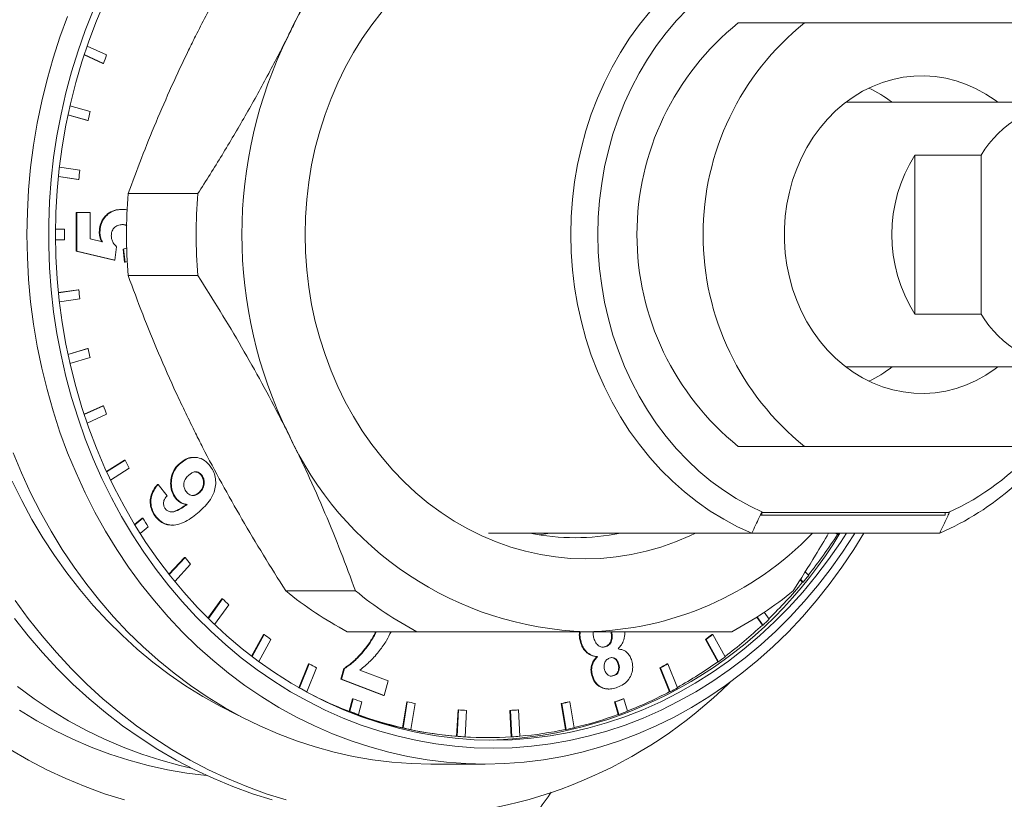
# Model space of a CAD drawing. Units: millimetres. Extents: x 49 to 1609, y 33 to 1147.
# Drawn here: x 993 to 1031, y 966 to 995 of the extents above; entities that cross this region are included whole.
import ezdxf

# ---------------------------------------------------------------- set-up
doc = ezdxf.new("R2010")
doc.units = ezdxf.units.MM

msp = doc.modelspace()

# ---------------------------------------------------------------- linework, layer by layer
at = {"color": 7, "linetype": 'Continuous', "lineweight": 15}
for p, q in [((1020.569, 994.913), (1023.069, 994.913)), ((1023.069, 994.913), (1031.943, 994.913)), ((995.958, 994.037), (996.693, 993.701)), ((995.845, 993.702), (996.557, 993.376)), ((995.848, 993.711), (996.582, 993.376)), ((996.582, 993.376), (996.557, 993.376)), ((995.311, 991.783), (996.07, 991.558)), ((1033.206, 991.913), (1024.633, 991.913)), ((995.235, 991.437), (995.97, 991.219)), ((995.237, 991.444), (995.995, 991.219)), ((995.995, 991.219), (995.97, 991.219)), ((1027.242, 989.913), (1029.742, 989.913)), ((1027.242, 983.913), (1027.242, 989.913)), ((1029.742, 989.913), (1029.742, 983.913)), ((994.912, 989.455), (995.685, 989.342)), ((994.874, 989.108), (995.647, 988.995)), ((994.874, 989.104), (995.622, 988.995)), ((995.647, 988.995), (995.622, 988.995)), ((997.512, 988.46), (1000.146, 988.46)), ((995.551, 986.29), (995.551, 987.751)), ((995.576, 987.751), (995.551, 987.751)), ((995.576, 986.29), (995.576, 987.751)), ((995.576, 987.751), (996.075, 987.751)), ((996.075, 987.751), (996.075, 986.752)), ((997.284, 987.867), (997.259, 987.867)), ((994.766, 987.113), (995.11, 987.113)), ((996.442, 987.005), (996.417, 987.005)), ((994.766, 986.713), (995.11, 986.713)), ((996.075, 986.752), (996.539, 986.635)), ((997.074, 986.447), (997.013, 985.944)), ((996.988, 985.944), (995.551, 986.29)), ((995.576, 986.29), (995.551, 986.29)), ((997.013, 985.944), (995.576, 986.29)), ((997.316, 986.367), (997.469, 986.415)), ((997.372, 985.867), (997.316, 986.367)), ((997.341, 986.367), (997.316, 986.367)), ((997.341, 986.367), (997.47, 986.408)), ((997.397, 985.867), (997.341, 986.367)), ((997.013, 985.944), (996.988, 985.944)), ((997.397, 985.867), (997.372, 985.867)), ((997.485, 985.892), (997.397, 985.867)), ((1000.146, 985.366), (997.512, 985.366)), ((994.874, 984.721), (995.622, 984.831)), ((994.874, 984.718), (995.647, 984.831)), ((995.647, 984.831), (995.622, 984.831)), ((994.912, 984.371), (995.685, 984.483)), ((1029.742, 983.913), (1027.242, 983.913)), ((995.235, 982.388), (995.97, 982.606)), ((995.237, 982.381), (995.995, 982.606)), ((995.995, 982.606), (995.97, 982.606)), ((995.311, 982.042), (996.07, 982.267)), ((1024.633, 981.913), (1033.206, 981.913)), ((995.845, 980.124), (996.557, 980.45)), ((995.848, 980.114), (996.582, 980.45)), ((995.958, 979.788), (996.693, 980.124)), ((996.582, 980.45), (996.557, 980.45)), ((1023.069, 978.913), (1020.569, 978.913)), ((1031.943, 978.913), (1023.069, 978.913)), ((996.693, 977.963), (997.373, 978.395)), ((996.698, 977.951), (997.398, 978.395)), ((997.398, 978.395), (997.373, 978.395)), ((999.497, 978.284), (999.472, 978.284)), ((1000.014, 978.498), (999.983, 978.498)), ((996.843, 977.643), (997.544, 978.088)), ((1000.318, 977.793), (1000.293, 977.793)), ((998.641, 977.471), (998.616, 977.471)), ((998.641, 977.471), (998.979, 977.042)), ((1000.192, 977.156), (1000.167, 977.156)), ((999.286, 977.012), (999.261, 977.012)), ((999.738, 976.721), (999.713, 976.721)), ((1021.455, 976.413), (1021.444, 976.413)), ((1021.444, 976.413), (1021.508, 976.413)), ((1021.455, 976.413), (1021.455, 976.313)), ((1028.383, 976.413), (1021.455, 976.413)), ((1028.503, 976.413), (1021.508, 976.413)), ((1028.383, 976.413), (1028.383, 976.313)), ((1028.503, 976.413), (1028.545, 976.413)), ((997.755, 975.959), (998.043, 976.201)), ((997.763, 975.946), (998.068, 976.201)), ((998.068, 976.201), (998.043, 976.201)), ((998.512, 976.345), (998.487, 976.345)), ((1021.455, 976.313), (1021.397, 976.313)), ((1021.433, 976.313), (1021.433, 976.307)), ((1028.383, 976.313), (1021.455, 976.313)), ((1022.265, 976.307), (1022.265, 976.313)), ((997.965, 975.62), (998.272, 975.878)), ((999.169, 975.936), (999.2, 975.936)), ((1021.08, 975.635), (1011.13, 975.635)), ((1021.08, 975.635), (1028.181, 975.635)), ((1024.315, 975.584), (1024.254, 975.635)), ((1024.34, 975.584), (1024.279, 975.635)), ((1024.34, 975.584), (1024.315, 975.584)), ((999.052, 974.083), (999.639, 974.719)), ((999.064, 974.068), (999.664, 974.719)), ((999.664, 974.719), (999.639, 974.719)), ((999.27, 973.811), (999.871, 974.464)), ((1023.229, 974.035), (1023.096, 974.179)), ((1022.996, 973.779), (1022.907, 973.876)), ((1023.021, 973.779), (1022.917, 973.893)), ((1023.021, 973.779), (1022.996, 973.779)), ((1003.465, 973.46), (1006.099, 973.46)), ((1000.528, 972.423), (1001.053, 973.156)), ((1000.543, 972.409), (1001.078, 973.156)), ((1001.078, 973.156), (1001.053, 973.156)), ((1000.775, 972.184), (1001.311, 972.933)), ((1021.477, 972.162), (1021.264, 972.459)), ((1021.502, 972.162), (1021.282, 972.47)), ((1021.736, 972.385), (1021.549, 972.645)), ((1021.502, 972.162), (1021.477, 972.162)), ((1002.174, 970.987), (1002.625, 971.809)), ((1002.191, 970.974), (1002.65, 971.809)), ((1002.446, 970.784), (1002.906, 971.622)), ((1002.65, 971.809), (1002.625, 971.809)), ((1008.42, 971.913), (1005.786, 971.913)), ((1019.794, 970.777), (1019.33, 971.622)), ((1019.355, 971.622), (1019.33, 971.622)), ((1019.819, 970.777), (1019.355, 971.622)), ((1019.611, 971.809), (1019.586, 971.809)), ((1020.075, 970.965), (1019.611, 971.809)), ((1014.631, 971.512), (1014.606, 971.512)), ((1015.435, 971.333), (1015.545, 971.351)), ((1015.57, 971.351), (1015.545, 971.351)), ((1015.251, 970.972), (1015.226, 970.972)), ((1003.963, 969.798), (1004.332, 970.701)), ((1003.988, 969.796), (1004.357, 970.701)), ((1004.262, 969.647), (1004.631, 970.552)), ((1004.357, 970.701), (1004.332, 970.701)), ((1005.545, 970.113), (1005.658, 970.516)), ((1005.57, 970.113), (1005.683, 970.516)), ((1005.683, 970.516), (1005.658, 970.516)), ((1006.262, 970.46), (1007.34, 970.056)), ((1016.056, 970.68), (1016.031, 970.68)), ((1017.974, 969.647), (1017.605, 970.552)), ((1017.63, 970.552), (1017.605, 970.552)), ((1017.999, 969.647), (1017.63, 970.552)), ((1017.905, 970.701), (1017.88, 970.701)), ((1018.274, 969.796), (1017.905, 970.701)), ((1019.819, 970.777), (1019.794, 970.777)), ((1007.161, 969.507), (1005.545, 970.113)), ((1005.57, 970.113), (1005.545, 970.113)), ((1007.186, 969.507), (1005.57, 970.113)), ((1007.34, 970.056), (1007.186, 969.507)), ((1015.054, 970.257), (1015.029, 970.257)), ((1015.753, 970.233), (1015.85, 970.252)), ((1015.875, 970.252), (1015.85, 970.252)), ((1003.988, 969.796), (1003.966, 969.796)), ((1015.646, 969.747), (1015.677, 969.747)), ((1004.262, 969.647), (1004.237, 969.647)), ((1005.857, 968.906), (1005.99, 969.381)), ((1005.882, 968.906), (1006.015, 969.381)), ((1006.015, 969.381), (1005.99, 969.381)), ((1007.186, 969.507), (1007.161, 969.507)), ((1016.246, 969.381), (1016.221, 969.381)), ((1016.38, 968.906), (1016.246, 969.381)), ((1017.999, 969.647), (1017.974, 969.647)), ((1006.211, 968.782), (1006.345, 969.257)), ((1007.874, 968.283), (1008.036, 969.265)), ((1007.899, 968.283), (1008.061, 969.265)), ((1008.061, 969.265), (1008.036, 969.265)), ((1008.196, 968.217), (1008.359, 969.2)), ((1009.921, 967.962), (1009.976, 968.96)), ((1009.946, 967.962), (1010.001, 968.96)), ((1010.001, 968.96), (1009.976, 968.96)), ((1010.249, 967.94), (1010.303, 968.938)), ((1011.988, 967.94), (1011.933, 968.938)), ((1011.958, 968.938), (1011.933, 968.938)), ((1012.013, 967.94), (1011.958, 968.938)), ((1012.261, 968.96), (1012.236, 968.96)), ((1012.315, 967.962), (1012.261, 968.96)), ((1014.04, 968.217), (1013.878, 969.2)), ((1013.903, 969.2), (1013.878, 969.2)), ((1014.065, 968.217), (1013.903, 969.2)), ((1014.2, 969.265), (1014.175, 969.265)), ((1014.363, 968.283), (1014.2, 969.265)), ((1016.025, 968.782), (1015.892, 969.257)), ((1015.917, 969.257), (1015.892, 969.257)), ((1016.05, 968.782), (1015.917, 969.257)), ((1005.882, 968.906), (1005.857, 968.906)), ((1006.211, 968.782), (1006.186, 968.782)), ((1016.05, 968.782), (1016.025, 968.782)), ((1007.899, 968.283), (1007.874, 968.283)), ((1008.196, 968.217), (1008.171, 968.217)), ((1014.065, 968.217), (1014.04, 968.217)), ((1009.946, 967.962), (1009.921, 967.962)), ((1010.249, 967.94), (1010.224, 967.94)), ((1011.056, 967.913), (1011.106, 967.913)), ((1012.013, 967.94), (1011.988, 967.94)), ((1008.946, 966.913), (1011.006, 966.913))]:
    msp.add_line(p, q, dxfattribs=at)
at = {"color": 7, "linetype": 'Continuous', "lineweight": 15, "flags": 128}
for points in [[(996.634, 995.732), (996.314, 994.985), (996.024, 994.222), (995.762, 993.445), (995.53, 992.656), (995.328, 991.856), (995.157, 991.047), (995.016, 990.229), (994.906, 989.406), (994.828, 988.577), (994.78, 987.746), (994.765, 986.913), (994.78, 986.08), (994.828, 985.248), (994.906, 984.42), (995.016, 983.596), (995.157, 982.779), (995.328, 981.969), (995.53, 981.169), (995.762, 980.38), (996.024, 979.604), (996.314, 978.841), (996.634, 978.093), (996.981, 977.363), (997.355, 976.65), (997.756, 975.957), (998.183, 975.285), (998.634, 974.636), (999.11, 974.009), (999.609, 973.407), (1000.131, 972.831), (1000.673, 972.281), (1001.236, 971.76), (1001.818, 971.267), (1002.418, 970.804), (1003.035, 970.372), (1003.668, 969.971), (1004.315, 969.602), (1004.976, 969.267), (1005.648, 968.965), (1006.332, 968.697), (1007.025, 968.464), (1007.726, 968.266), (1008.433, 968.103), (1009.147, 967.976), (1009.864, 967.885), (1010.584, 967.831), (1011.306, 967.813), (1012.027, 967.831), (1012.747, 967.885), (1013.465, 967.976), (1014.178, 968.103), (1014.886, 968.266), (1015.587, 968.464), (1016.28, 968.697), (1016.963, 968.965), (1017.636, 969.267), (1018.296, 969.602), (1018.944, 969.971), (1019.576, 970.372), (1020.193, 970.804), (1020.793, 971.267), (1021.375, 971.76), (1021.938, 972.281), (1022.481, 972.831), (1023.002, 973.407), (1023.501, 974.009), (1023.977, 974.636), (1024.429, 975.285), (1024.655, 975.635)], [(996.191, 995.384), (995.889, 994.625), (995.616, 993.852), (995.372, 993.066), (995.158, 992.269), (994.973, 991.462), (994.819, 990.646), (994.695, 989.824), (994.602, 988.996), (994.54, 988.164), (994.509, 987.33), (994.509, 986.495), (994.54, 985.661), (994.602, 984.83), (994.695, 984.002), (994.819, 983.179), (994.973, 982.364), (995.158, 981.557), (995.372, 980.759), (995.616, 979.973), (995.889, 979.2), (996.191, 978.442), (996.521, 977.699), (996.878, 976.973), (997.261, 976.265), (997.671, 975.577), (998.106, 974.911), (998.565, 974.266), (999.048, 973.645), (999.554, 973.048), (1000.082, 972.477), (1000.63, 971.933), (1001.198, 971.416), (1001.785, 970.929), (1002.389, 970.47), (1003.01, 970.043), (1003.646, 969.646), (1004.296, 969.282), (1004.96, 968.95), (1005.635, 968.651), (1006.321, 968.386), (1007.016, 968.156), (1007.718, 967.96), (1008.428, 967.8), (1009.143, 967.674), (1009.861, 967.585), (1010.583, 967.531), (1011.306, 967.513), (1012.029, 967.531), (1012.75, 967.585), (1013.469, 967.674), (1014.184, 967.8), (1014.893, 967.96), (1015.596, 968.156), (1016.291, 968.386), (1016.976, 968.651), (1017.652, 968.95), (1018.315, 969.282), (1018.965, 969.646), (1019.602, 970.043), (1020.222, 970.47), (1020.827, 970.929), (1021.414, 971.416), (1021.982, 971.933), (1022.53, 972.477), (1023.057, 973.048), (1023.563, 973.645), (1024.046, 974.266), (1024.505, 974.911), (1024.94, 975.577), (1024.976, 975.635)], [(1018.647, 995.436), (1018.235, 995.002), (1017.844, 994.541), (1017.478, 994.054), (1017.136, 993.545), (1016.82, 993.013), (1016.531, 992.462), (1016.269, 991.892), (1016.037, 991.306), (1015.833, 990.706), (1015.66, 990.093), (1015.518, 989.469), (1015.407, 988.838), (1015.327, 988.2), (1015.279, 987.557), (1015.263, 986.913), (1015.279, 986.268), (1015.327, 985.626), (1015.407, 984.988), (1015.518, 984.356), (1015.66, 983.733), (1015.833, 983.12), (1016.037, 982.519), (1016.269, 981.933), (1016.531, 981.364), (1016.82, 980.812), (1017.136, 980.281), (1017.478, 979.771), (1017.844, 979.285), (1018.235, 978.824), (1018.647, 978.389), (1019.08, 977.983), (1019.533, 977.605), (1020.004, 977.259), (1020.491, 976.944), (1020.993, 976.661), (1021.508, 976.413)], [(1025.31, 975.635), (1024.931, 975.02), (1024.482, 974.348), (1024.008, 973.699), (1023.51, 973.074), (1022.99, 972.474), (1022.449, 971.899), (1021.887, 971.352), (1021.305, 970.833), (1020.705, 970.343), (1020.087, 969.882), (1019.453, 969.453), (1018.803, 969.054), (1018.14, 968.688), (1017.464, 968.355), (1016.776, 968.055), (1016.078, 967.789), (1015.37, 967.558), (1014.655, 967.362), (1013.933, 967.2), (1013.206, 967.075), (1012.475, 966.985), (1011.741, 966.931), (1011.006, 966.913), (1010.271, 966.931), (1009.537, 966.985), (1008.806, 967.075), (1008.079, 967.2), (1007.357, 967.362), (1006.641, 967.558), (1005.934, 967.789), (1005.236, 968.055), (1004.548, 968.355), (1003.871, 968.688), (1003.208, 969.054), (1002.559, 969.453), (1001.924, 969.882), (1001.307, 970.343), (1000.706, 970.833), (1000.125, 971.352), (999.562, 971.899), (999.021, 972.474), (998.501, 973.074), (998.004, 973.699), (997.53, 974.348), (997.08, 975.02), (996.655, 975.713), (996.257, 976.427), (995.885, 977.159), (995.54, 977.909), (995.223, 978.675), (994.934, 979.456), (994.675, 980.25), (994.444, 981.056), (994.244, 981.873), (994.074, 982.699), (993.934, 983.533), (993.825, 984.372), (993.748, 985.217), (993.701, 986.064), (993.685, 986.913), (993.701, 987.762), (993.748, 988.609), (993.825, 989.453), (993.934, 990.293), (994.074, 991.126), (994.244, 991.952), (994.444, 992.769), (994.675, 993.576), (994.934, 994.37), (995.223, 995.151)], [(1018.947, 975.635), (1018.732, 975.533), (1018.193, 975.304), (1017.644, 975.109), (1017.086, 974.949), (1016.522, 974.824), (1015.953, 974.735), (1015.38, 974.681), (1014.806, 974.663), (1014.231, 974.681), (1013.659, 974.735), (1013.089, 974.824), (1012.525, 974.949), (1011.968, 975.109), (1011.418, 975.304), (1010.879, 975.533), (1010.351, 975.795), (1009.836, 976.09), (1009.336, 976.416), (1008.852, 976.774), (1008.386, 977.161), (1007.938, 977.576), (1007.51, 978.019), (1007.104, 978.488), (1006.72, 978.982), (1006.36, 979.499), (1006.025, 980.038), (1005.715, 980.597), (1005.433, 981.175), (1005.177, 981.769), (1004.95, 982.379), (1004.752, 983.001), (1004.584, 983.636), (1004.445, 984.279), (1004.337, 984.931), (1004.259, 985.588), (1004.212, 986.25), (1004.197, 986.913), (1004.212, 987.576), (1004.259, 988.237), (1004.337, 988.895), (1004.445, 989.546), (1004.584, 990.19), (1004.752, 990.824), (1004.95, 991.447), (1005.177, 992.056), (1005.433, 992.651), (1005.715, 993.228), (1006.025, 993.787), (1006.36, 994.326), (1006.72, 994.843), (1007.104, 995.337)], [(1021.08, 975.635), (1020.543, 975.88), (1020.019, 976.159), (1019.509, 976.471), (1019.015, 976.816), (1018.538, 977.191), (1018.08, 977.597), (1017.642, 978.031), (1017.226, 978.493), (1016.832, 978.981), (1016.463, 979.493), (1016.119, 980.028), (1015.801, 980.584), (1015.51, 981.16), (1015.248, 981.754), (1015.014, 982.363), (1014.81, 982.987), (1014.637, 983.622), (1014.494, 984.268), (1014.382, 984.922), (1014.302, 985.582), (1014.254, 986.247), (1014.238, 986.913), (1014.254, 987.579), (1014.302, 988.243), (1014.382, 988.903), (1014.494, 989.557), (1014.637, 990.203), (1014.81, 990.839), (1015.014, 991.462), (1015.248, 992.072), (1015.51, 992.665), (1015.801, 993.241), (1016.119, 993.798), (1016.463, 994.333), (1016.832, 994.845), (1017.226, 995.333)], [(1030.378, 981.913), (1030.276, 981.837), (1029.927, 981.604), (1029.564, 981.403), (1029.188, 981.236), (1028.802, 981.102), (1028.408, 981.004), (1028.009, 980.941), (1027.606, 980.914), (1027.204, 980.923), (1026.802, 980.968), (1026.406, 981.049), (1026.015, 981.165), (1025.634, 981.315), (1025.264, 981.5), (1024.908, 981.717), (1024.567, 981.965), (1024.243, 982.243), (1023.94, 982.549), (1023.658, 982.881), (1023.399, 983.237), (1023.164, 983.616), (1022.956, 984.014), (1022.775, 984.43), (1022.623, 984.861), (1022.5, 985.304), (1022.407, 985.757), (1022.345, 986.216), (1022.313, 986.68), (1022.313, 987.145), (1022.345, 987.609), (1022.407, 988.069), (1022.5, 988.522), (1022.623, 988.965), (1022.775, 989.396), (1022.956, 989.811), (1023.164, 990.21), (1023.399, 990.588), (1023.658, 990.945), (1023.94, 991.277), (1024.243, 991.583), (1024.567, 991.861), (1024.908, 992.109), (1025.264, 992.326), (1025.634, 992.51), (1026.015, 992.661), (1026.406, 992.777), (1026.802, 992.858), (1027.204, 992.903), (1027.606, 992.912), (1028.009, 992.885), (1028.408, 992.822), (1028.802, 992.723), (1029.188, 992.59), (1029.564, 992.422), (1029.927, 992.221), (1030.276, 991.989), (1030.378, 991.913)], [(1008.946, 966.913), (1008.211, 966.931), (1007.478, 966.985), (1006.746, 967.075), (1006.019, 967.2), (1005.297, 967.362), (1004.582, 967.558), (1003.875, 967.789), (1003.176, 968.055), (1002.488, 968.355), (1001.812, 968.688), (1001.149, 969.054), (1000.499, 969.453), (999.865, 969.882), (999.247, 970.343), (998.647, 970.833), (998.065, 971.352), (997.503, 971.899), (996.962, 972.474), (996.442, 973.074), (995.944, 973.699), (995.471, 974.348), (995.021, 975.02), (994.596, 975.713), (994.198, 976.427), (993.825, 977.159), (993.481, 977.909), (993.164, 978.675)], [(1013.419, 975.635), (1013.367, 975.625), (1013.056, 975.569)], [(1024.34, 975.584), (1024.366, 975.624), (1024.373, 975.635)], [(993.239, 973.097), (993.736, 972.414), (994.256, 971.756), (994.8, 971.122), (995.365, 970.514), (995.951, 969.933), (996.557, 969.38), (997.181, 968.856), (997.824, 968.362), (998.484, 967.897), (999.159, 967.465), (999.849, 967.064), (1000.552, 966.696), (1001.268, 966.361), (1001.995, 966.06), (1002.732, 965.793), (1003.477, 965.56)], [(1002.952, 965.56), (1002.207, 965.793), (1001.47, 966.06), (1000.743, 966.361), (1000.027, 966.696), (999.324, 967.064), (998.634, 967.465), (997.959, 967.897), (997.299, 968.362), (996.656, 968.856), (996.032, 969.38), (995.426, 969.933), (994.84, 970.514), (994.275, 971.122), (993.731, 971.756), (993.211, 972.414)], [(993.331, 969.838), (993.959, 969.378), (994.603, 968.949), (995.262, 968.551), (995.935, 968.185), (996.62, 967.852), (997.317, 967.553), (998.024, 967.288), (998.741, 967.057), (999.465, 966.861), (999.896, 966.761)], [(1000.468, 966.485), (999.731, 966.574), (998.995, 966.7), (998.265, 966.861), (997.541, 967.057), (996.824, 967.288), (996.117, 967.553), (995.42, 967.852), (994.735, 968.185), (994.062, 968.551), (993.403, 968.949)], [(993.049, 967.465), (993.739, 967.064), (994.442, 966.696), (995.158, 966.361), (995.885, 966.06), (996.622, 965.793), (997.367, 965.56)]]:
    msp.add_lwpolyline(points, dxfattribs=at)
at = {"color": 7, "linetype": 'Continuous', "lineweight": 0, "flags": 128}
msp.add_lwpolyline([(1001.763, 968.714), (1001.654, 968.765), (1000.984, 969.1), (1000.327, 969.468), (999.684, 969.869), (999.057, 970.301), (998.446, 970.764), (997.854, 971.257), (997.28, 971.779), (996.726, 972.328), (996.193, 972.905), (995.682, 973.508), (995.194, 974.136), (994.73, 974.787), (994.29, 975.461), (993.876, 976.155), (993.489, 976.87), (993.128, 977.604)], dxfattribs=at)
at = {"color": 7, "linetype": 'Continuous', "lineweight": 15}
for centre, radius, start, end in [((1015.223, 989.099), 12.821, 91.8664, 155.5138), ((1023.877, 988.336), 10.754, 31.1648, 66.4063), ((1024.486, 988.528), 9.751, 40.9032, 65.667), ((1027.004, 986.913), 10.267, 128.815, 231.185), ((1029.504, 986.913), 10.267, 128.815, 231.185), ((1018.792, 986.913), 16.982, 153.7909, 206.2091), ((1015.455, 987.087), 19.893, 160.5789, 161.5697), ((1023.328, 987.941), 5.008, 52.4745, 64.2187), ((1033.206, 987.864), 4.024, 30.5968, 149.4032), ((1015.876, 986.976), 20.328, 166.9736, 167.9524), ((1031.976, 986.913), 5.605, 147.6395, 212.3605), ((1016.389, 986.902), 20.847, 173.2775, 174.2375), ((1016.489, 986.913), 19.04, 175.3394, 184.6606), ((1019.123, 986.913), 19.04, 175.3394, 184.6606), ((1016.192, 986.913), 21.083, 179.4565, 180.5435), ((1016.389, 986.924), 20.847, 185.7625, 186.7225), ((1033.206, 985.961), 4.024, 210.5968, 329.4032), ((1015.876, 986.849), 20.328, 192.0476, 193.0264), ((1023.328, 985.885), 5.008, 295.7813, 307.5255), ((1015.455, 986.739), 19.893, 198.4303, 199.4211), ((1023.933, 985.426), 10.674, 293.4567, 328.9722), ((1015.208, 984.703), 12.797, 204.4199, 268.1999), ((1024.486, 985.298), 9.751, 294.333, 319.0968), ((1014.609, 986.4), 18.981, 204.9454, 205.9708), ((1013.971, 985.981), 18.669, 211.5908, 212.7642), ((1010.644, 983.812), 16.008, 271.9216, 329.2817), ((1014.406, 984.078), 8.615, 258.5307, 281.4693), ((1014.638, 984.014), 12.102, 270.7939, 316.1838), ((1008.601, 985.683), 18.679, 321.4764, 327.2701), ((1013.152, 985.476), 17.252, 218.5725, 219.6647), ((1009.346, 985.078), 17.719, 314.3161, 320.3851), ((1008.988, 985.404), 18.222, 320.3634, 321.3974), ((1012.329, 984.242), 13.958, 230.5761, 242.0437), ((1014.963, 984.242), 13.958, 230.5763, 242.0437), ((1013.782, 984.242), 13.958, 297.9561, 309.424), ((1012.495, 984.874), 16.36, 225.745, 226.8761), ((1009.734, 984.715), 17.207, 313.1516, 314.2271), ((1009.993, 984.402), 16.784, 306.8897, 313.1757), ((1011.961, 984.247), 15.537, 233.1816, 234.3517), ((1010.311, 984.198), 15.475, 305.6468, 306.8215), ((1010.322, 984.217), 15.499, 305.6469, 306.8198), ((1010.277, 984.067), 16.361, 305.6779, 306.7891), ((1011.538, 983.591), 14.755, 240.8756, 242.0876), ((1010.7, 983.588), 14.752, 297.9116, 299.1239), ((1010.734, 983.572), 14.734, 297.9115, 299.1253), ((1010.493, 983.722), 15.94, 299.1994, 305.6997), ((1011.555, 983.397), 15.564, 240.9084, 242.0575), ((1007.857, 982.549), 17.638, 270.6788, 314.6388), ((1010.686, 983.433), 15.606, 297.9447, 299.0907), ((1011.38, 983.102), 15.234, 242.0379, 248.741), ((1011.3, 982.964), 14.575, 248.7431, 250.1264), ((1010.956, 982.912), 14.519, 289.871, 291.2596), ((1010.972, 982.939), 14.547, 289.8723, 291.2582), ((1010.831, 983.104), 15.235, 291.3505, 297.9621), ((1011.078, 982.415), 14.502, 247.2315, 269.9117), ((1011.168, 982.662), 13.752, 256.943, 258.2132), ((1011.132, 982.44), 13.527, 265.2025, 266.4872), ((1011.105, 982.434), 13.521, 273.5126, 274.7979), ((1011.129, 982.441), 13.528, 273.5129, 274.7976), ((1011.068, 982.662), 13.752, 281.7868, 283.057), ((1011.098, 982.642), 13.732, 281.7859, 283.058), ((1011.293, 982.828), 14.937, 248.7599, 250.1096), ((1011.189, 982.598), 14.694, 250.0955, 256.9619), ((1011.022, 982.6), 14.696, 283.135, 289.9042), ((1010.973, 982.816), 14.925, 289.8898, 291.2407), ((1011.161, 982.386), 14.476, 256.9747, 258.1814), ((1011.116, 982.278), 14.366, 258.172, 265.2292), ((1011.095, 982.279), 14.366, 274.8705, 281.828), ((1011.092, 982.421), 14.511, 281.82, 283.0238), ((1011.132, 982.184), 14.271, 265.2362, 266.4539), ((1011.106, 982.167), 14.254, 266.4529, 273.5471), ((1011.13, 982.186), 14.273, 273.546, 274.7636)]:
    msp.add_arc(centre, radius, start, end, dxfattribs=at)
for points, knots in [([(991.921, 915.06), (991.996, 915.07), (992.511, 915.138), (993.462, 915.296), (994.773, 915.534), (996.079, 915.808), (997.38, 916.112), (998.674, 916.449), (999.963, 916.816), (1001.244, 917.216), (1002.518, 917.646), (1003.784, 918.107), (1005.041, 918.599), (1006.288, 919.122), (1007.526, 919.675), (1008.753, 920.258), (1009.97, 920.871), (1011.175, 921.513), (1012.367, 922.185), (1013.548, 922.885), (1014.715, 923.614), (1015.869, 924.372), (1017.008, 925.157), (1018.133, 925.97), (1019.242, 926.811), (1020.336, 927.678), (1021.414, 928.572), (1022.476, 929.492), (1023.52, 930.437), (1024.546, 931.408), (1025.555, 932.404), (1026.545, 933.424), (1027.516, 934.468), (1028.468, 935.535), (1029.4, 936.626), (1030.312, 937.738), (1031.203, 938.873), (1032.073, 940.03), (1032.922, 941.207), (1033.749, 942.405), (1034.554, 943.623), (1035.336, 944.86), (1036.096, 946.116), (1036.832, 947.39), (1037.545, 948.682), (1038.234, 949.99), (1038.899, 951.316), (1039.539, 952.657), (1040.155, 954.014), (1040.745, 955.385), (1041.311, 956.771), (1041.85, 958.17), (1042.364, 959.582), (1042.852, 961.006), (1043.314, 962.441), (1043.75, 963.888), (1044.158, 965.345), (1044.54, 966.811), (1044.895, 968.287), (1045.223, 969.771), (1045.524, 971.262), (1045.797, 972.761), (1046.043, 974.265), (1046.261, 975.776), (1046.451, 977.291), (1046.613, 978.811), (1046.748, 980.334), (1046.855, 981.861), (1046.933, 983.389), (1046.984, 984.92), (1047.006, 986.451), (1047.001, 987.982), (1046.967, 989.513), (1046.905, 991.042), (1046.816, 992.57), (1046.698, 994.095), (1046.552, 995.617), (1046.379, 997.136), (1046.178, 998.649), (1045.949, 1000.157), (1045.692, 1001.66), (1045.408, 1003.156), (1045.096, 1004.644), (1044.758, 1006.125), (1044.392, 1007.597), (1043.999, 1009.06), (1043.58, 1010.513), (1043.134, 1011.955), (1042.662, 1013.386), (1042.164, 1014.806), (1041.639, 1016.212), (1041.089, 1017.606), (1040.514, 1018.986), (1039.913, 1020.352), (1039.288, 1021.703), (1038.638, 1023.038), (1037.963, 1024.357), (1037.265, 1025.659), (1036.542, 1026.944), (1035.797, 1028.211), (1035.028, 1029.46), (1034.237, 1030.689), (1033.423, 1031.899), (1032.587, 1033.089), (1031.73, 1034.258), (1030.851, 1035.406), (1029.951, 1036.532), (1029.031, 1037.637), (1028.091, 1038.718), (1027.132, 1039.776), (1026.153, 1040.811), (1025.155, 1041.821), (1024.139, 1042.807), (1023.106, 1043.768), (1022.055, 1044.704), (1020.987, 1045.613), (1019.902, 1046.496), (1018.802, 1047.353), (1017.686, 1048.183), (1016.555, 1048.985), (1015.41, 1049.759), (1014.25, 1050.506), (1013.078, 1051.224), (1011.892, 1051.913), (1010.694, 1052.573), (1009.485, 1053.203), (1008.264, 1053.804), (1007.032, 1054.376), (1005.79, 1054.916), (1004.539, 1055.427), (1003.278, 1055.907), (1002.009, 1056.356), (1000.732, 1056.774), (999.448, 1057.16), (998.156, 1057.516), (996.859, 1057.839), (995.556, 1058.131), (994.248, 1058.392), (992.935, 1058.618), (991.989, 1058.765), (991.479, 1058.828), (991.409, 1058.836)], [0, 0, 0, 0, 0.001247, 0.008522, 0.015797, 0.023072, 0.030347, 0.037623, 0.044899, 0.052175, 0.059451, 0.066727, 0.074004, 0.08128, 0.088558, 0.095835, 0.103113, 0.110391, 0.117669, 0.124947, 0.132226, 0.139505, 0.146784, 0.154064, 0.161344, 0.168624, 0.175904, 0.183185, 0.190466, 0.197747, 0.205029, 0.21231, 0.219592, 0.226874, 0.234156, 0.241439, 0.248721, 0.256004, 0.263287, 0.27057, 0.277854, 0.285137, 0.292421, 0.299704, 0.306988, 0.314272, 0.321556, 0.32884, 0.336124, 0.343409, 0.350693, 0.357977, 0.365262, 0.372546, 0.379831, 0.387116, 0.3944, 0.401685, 0.40897, 0.416255, 0.42354, 0.430825, 0.43811, 0.445395, 0.45268, 0.459965, 0.46725, 0.474535, 0.48182, 0.489105, 0.49639, 0.503675, 0.51096, 0.518245, 0.52553, 0.532815, 0.5401, 0.547385, 0.55467, 0.561955, 0.56924, 0.576525, 0.58381, 0.591095, 0.59838, 0.605665, 0.61295, 0.620235, 0.62752, 0.634805, 0.64209, 0.649374, 0.656659, 0.663944, 0.671228, 0.678513, 0.685797, 0.693081, 0.700365, 0.70765, 0.714934, 0.722217, 0.729501, 0.736785, 0.744068, 0.751352, 0.758635, 0.765918, 0.773201, 0.780483, 0.787766, 0.795048, 0.80233, 0.809612, 0.816894, 0.824175, 0.831456, 0.838737, 0.846017, 0.853298, 0.860578, 0.867858, 0.875137, 0.882416, 0.889695, 0.896974, 0.904252, 0.91153, 0.918808, 0.926086, 0.933363, 0.94064, 0.947916, 0.955193, 0.962469, 0.969745, 0.977021, 0.984296, 0.991572, 0.998847, 1, 1, 1, 1]), ([(1003.465, 1000.366), (1003.159, 999.88), (1002.546, 998.909), (1001.67, 997.426), (1000.83, 995.926), (1000.314, 994.917), (1000.056, 994.413)], [0, 0, 0, 0, 0.24834, 0.49665, 0.748335, 1, 1, 1, 1]), ([(1003.556, 994.413), (1003.644, 994.591), (1003.957, 995.222), (1004.464, 996.307), (1005.056, 997.666), (1005.604, 999.022), (1005.934, 999.918), (1006.099, 1000.366)], [0, 0, 0, 0, 0.088713, 0.315164, 0.541629, 0.770804, 1, 1, 1, 1]), ([(1000.056, 994.413), (999.968, 994.235), (999.654, 993.603), (999.147, 992.518), (998.556, 991.159), (998.008, 989.804), (997.677, 988.908), (997.512, 988.46)], [0, 0, 0, 0, 0.0887134, 0.3151644, 0.5416298, 0.7708032, 1, 1, 1, 1]), ([(1000.146, 988.46), (1000.453, 988.945), (1001.065, 989.917), (1001.942, 991.399), (1002.782, 992.899), (1003.298, 993.908), (1003.556, 994.413)], [0, 0, 0, 0, 0.2483412, 0.4966505, 0.748334, 1, 1, 1, 1]), ([(996.417, 987.005), (996.423, 987.096), (996.436, 987.277), (996.556, 987.518), (996.738, 987.716), (996.982, 987.847), (997.166, 987.86), (997.259, 987.867)], [0, 0, 0, 0, 0.186632, 0.373153, 0.559939, 0.779728, 1, 1, 1, 1]), ([(996.442, 987.005), (996.448, 987.096), (996.461, 987.277), (996.581, 987.518), (996.763, 987.716), (997.007, 987.847), (997.191, 987.86), (997.284, 987.867)], [0, 0, 0, 0, 0.186633, 0.37315, 0.559938, 0.779736, 1, 1, 1, 1]), ([(997.284, 987.867), (997.34, 987.866), (997.407, 987.865), (997.47, 987.844), (997.481, 987.841)], [0, 0, 0, 0, 0.8394814, 1, 1, 1, 1]), ([(997.295, 987.29), (997.235, 987.286), (997.117, 987.28), (996.969, 987.181), (996.885, 987.028), (996.878, 986.921), (996.875, 986.867)], [0, 0, 0, 0, 0.280882, 0.559424, 0.779467, 1, 1, 1, 1]), ([(997.463, 987.249), (997.448, 987.257), (997.388, 987.29), (997.32, 987.29), (997.27, 987.29)], [0, 0, 0, 0, 0.247915, 1, 1, 1, 1]), ([(997.464, 987.261), (997.457, 987.265), (997.404, 987.292), (997.346, 987.291), (997.295, 987.29)], [0, 0, 0, 0, 0.131077, 1, 1, 1, 1]), ([(996.514, 986.635), (996.483, 986.7), (996.429, 986.816), (996.42, 986.947), (996.417, 987.005)], [0, 0, 0, 0, 0.559884, 1, 1, 1, 1]), ([(996.539, 986.635), (996.508, 986.7), (996.454, 986.816), (996.445, 986.947), (996.442, 987.005)], [0, 0, 0, 0, 0.559887, 1, 1, 1, 1]), ([(996.875, 986.867), (996.878, 986.821), (996.885, 986.728), (996.951, 986.577), (997.028, 986.497), (997.074, 986.447)], [0, 0, 0, 0, 0.279959, 0.560059, 1, 1, 1, 1]), ([(997.512, 985.366), (997.691, 984.88), (998.05, 983.909), (998.656, 982.426), (999.316, 980.926), (999.809, 979.917), (1000.056, 979.413)], [0, 0, 0, 0, 0.2483406, 0.4966495, 0.7483344, 1, 1, 1, 1]), ([(1003.556, 979.413), (1003.466, 979.591), (1003.147, 980.222), (1002.57, 981.307), (1001.802, 982.666), (1000.995, 984.022), (1000.429, 984.918), (1000.146, 985.366)], [0, 0, 0, 0, 0.088714, 0.315164, 0.541629, 0.770803, 1, 1, 1, 1]), ([(1000.056, 979.413), (1000.145, 979.235), (1000.464, 978.603), (1001.041, 977.518), (1001.809, 976.159), (1002.617, 974.804), (1003.182, 973.908), (1003.465, 973.46)], [0, 0, 0, 0, 0.088713, 0.315164, 0.541629, 0.770804, 1, 1, 1, 1]), ([(1006.099, 973.46), (1005.92, 973.945), (1005.561, 974.917), (1004.955, 976.399), (1004.295, 977.899), (1003.802, 978.908), (1003.556, 979.413)], [0, 0, 0, 0, 0.248341, 0.49665, 0.748334, 1, 1, 1, 1]), ([(999.261, 977.012), (999.22, 977.089), (999.138, 977.243), (999.105, 977.517), (999.14, 977.801), (999.259, 978.079), (999.401, 978.216), (999.472, 978.284)], [0, 0, 0, 0, 0.1866995, 0.3732981, 0.560142, 0.7798518, 1, 1, 1, 1]), ([(999.286, 977.012), (999.245, 977.089), (999.163, 977.243), (999.13, 977.517), (999.165, 977.801), (999.284, 978.079), (999.426, 978.216), (999.497, 978.284)], [0, 0, 0, 0, 0.1866995, 0.3732981, 0.560142, 0.7798518, 1, 1, 1, 1]), ([(999.472, 978.284), (999.541, 978.334), (999.68, 978.435), (999.863, 978.505), (999.965, 978.492), (999.986, 978.49)], [0, 0, 0, 0, 0.445106, 0.889601, 1, 1, 1, 1]), ([(999.497, 978.284), (999.566, 978.336), (999.705, 978.439), (999.949, 978.511), (1000.212, 978.486), (1000.473, 978.354), (1000.599, 978.182), (1000.663, 978.096)], [0, 0, 0, 0, 0.18702, 0.373783, 0.560447, 0.779983, 1, 1, 1, 1]), ([(1000.318, 977.793), (1000.281, 977.839), (1000.207, 977.931), (1000.05, 977.968), (999.917, 977.916), (999.846, 977.862), (999.811, 977.835)], [0, 0, 0, 0, 0.279719, 0.558195, 0.778751, 1, 1, 1, 1]), ([(1000.293, 977.793), (1000.256, 977.841), (1000.188, 977.931), (1000.085, 977.942), (1000.038, 977.947)], [0, 0, 0, 0, 0.539752, 1, 1, 1, 1]), ([(1000.663, 978.096), (1000.702, 978.024), (1000.781, 977.879), (1000.828, 977.624), (1000.813, 977.368), (1000.735, 977.095), (1000.576, 976.838), (1000.366, 976.598), (1000.209, 976.46), (1000.131, 976.392)], [0, 0, 0, 0, 0.12493, 0.249796, 0.374707, 0.499613, 0.666232, 0.833085, 1, 1, 1, 1]), ([(999.811, 977.835), (999.766, 977.793), (999.676, 977.711), (999.607, 977.537), (999.616, 977.361), (999.663, 977.272), (999.686, 977.227)], [0, 0, 0, 0, 0.280824, 0.559224, 0.779502, 1, 1, 1, 1]), ([(1000.167, 977.156), (1000.213, 977.2), (1000.305, 977.287), (1000.365, 977.472), (1000.362, 977.651), (1000.316, 977.746), (1000.293, 977.793)], [0, 0, 0, 0, 0.280504, 0.559383, 0.779877, 1, 1, 1, 1]), ([(1000.192, 977.156), (1000.238, 977.2), (1000.33, 977.287), (1000.39, 977.472), (1000.387, 977.651), (1000.341, 977.746), (1000.318, 977.793)], [0, 0, 0, 0, 0.280503, 0.559381, 0.779874, 1, 1, 1, 1]), ([(998.487, 976.345), (998.45, 976.411), (998.377, 976.543), (998.335, 976.776), (998.357, 977.025), (998.455, 977.268), (998.562, 977.403), (998.616, 977.471)], [0, 0, 0, 0, 0.186792, 0.373271, 0.559827, 0.779665, 1, 1, 1, 1]), ([(998.512, 976.345), (998.475, 976.411), (998.402, 976.543), (998.36, 976.776), (998.382, 977.025), (998.48, 977.268), (998.587, 977.403), (998.641, 977.471)], [0, 0, 0, 0, 0.1867936, 0.3732708, 0.5598246, 0.7796657, 1, 1, 1, 1]), ([(999.686, 977.227), (999.723, 977.181), (999.795, 977.088), (999.948, 977.042), (1000.086, 977.076), (1000.157, 977.129), (1000.192, 977.156)], [0, 0, 0, 0, 0.279852, 0.559067, 0.779099, 1, 1, 1, 1]), ([(999.935, 977.055), (999.977, 977.061), (1000.061, 977.073), (1000.132, 977.128), (1000.167, 977.156)], [0, 0, 0, 0, 0.496886, 1, 1, 1, 1]), ([(998.979, 977.042), (998.949, 977.007), (998.888, 976.938), (998.84, 976.809), (998.847, 976.678), (998.882, 976.612), (998.9, 976.579)], [0, 0, 0, 0, 0.280775, 0.560043, 0.779775, 1, 1, 1, 1]), ([(999.713, 976.721), (999.664, 976.729), (999.565, 976.746), (999.399, 976.832), (999.313, 976.943), (999.261, 977.012)], [0, 0, 0, 0, 0.280588, 0.56083, 1, 1, 1, 1]), ([(999.738, 976.721), (999.689, 976.729), (999.59, 976.746), (999.424, 976.832), (999.338, 976.943), (999.286, 977.012)], [0, 0, 0, 0, 0.280581, 0.560843, 1, 1, 1, 1]), ([(1000.131, 976.392), (1000.047, 976.325), (999.88, 976.191), (999.608, 976.03), (999.338, 975.934), (999.081, 975.934), (998.858, 976.002), (998.658, 976.141), (998.561, 976.277), (998.512, 976.345)], [0, 0, 0, 0, 0.166924, 0.333768, 0.50038, 0.625307, 0.750227, 0.875055, 1, 1, 1, 1]), ([(998.9, 976.579), (998.926, 976.545), (998.979, 976.478), (999.094, 976.438), (999.212, 976.433), (999.363, 976.482), (999.539, 976.579), (999.672, 976.674), (999.738, 976.721)], [0, 0, 0, 0, 0.124453, 0.249112, 0.374005, 0.499111, 0.749465, 1, 1, 1, 1]), ([(999.137, 976.441), (999.153, 976.44), (999.209, 976.436), (999.338, 976.485), (999.514, 976.578), (999.647, 976.673), (999.713, 976.721)], [0, 0, 0, 0, 0.0776775, 0.2620039, 0.6308653, 1, 1, 1, 1]), ([(1021.08, 975.635), (1021.173, 975.833), (1021.294, 976.092), (1021.416, 976.352), (1021.444, 976.413)], [0, 0, 0, 0, 0.765386, 1, 1, 1, 1]), ([(1028.545, 976.413), (1028.517, 976.352), (1028.396, 976.092), (1028.274, 975.833), (1028.181, 975.635)], [0, 0, 0, 0, 0.234612, 1, 1, 1, 1]), ([(999.172, 975.945), (999.134, 975.943), (999.019, 975.938), (998.833, 976.004), (998.633, 976.14), (998.536, 976.277), (998.487, 976.345)], [0, 0, 0, 0, 0.144105, 0.429447, 0.71459, 1, 1, 1, 1]), ([(1023.982, 975.635), (1023.819, 975.358), (1023.387, 974.628), (1022.93, 973.908), (1022.646, 973.46)], [0, 0, 0, 0, 0.378569, 1, 1, 1, 1]), ([(1005.658, 970.516), (1005.786, 970.607), (1006.042, 970.789), (1006.371, 971.147), (1006.655, 971.515), (1006.799, 971.788), (1006.864, 971.913)], [0, 0, 0, 0, 0.26025, 0.52083, 0.781386, 1, 1, 1, 1]), ([(1005.683, 970.516), (1005.811, 970.607), (1006.067, 970.789), (1006.396, 971.147), (1006.68, 971.515), (1006.824, 971.788), (1006.889, 971.913)], [0, 0, 0, 0, 0.260248, 0.520828, 0.781385, 1, 1, 1, 1]), ([(1007.448, 971.913), (1007.392, 971.801), (1007.266, 971.549), (1007.002, 971.176), (1006.67, 970.787), (1006.398, 970.569), (1006.262, 970.46)], [0, 0, 0, 0, 0.191468, 0.43236, 0.716193, 1, 1, 1, 1]), ([(1014.806, 971.913), (1014.463, 971.913), (1013.776, 971.913), (1012.726, 971.913), (1011.668, 971.913), (1010.601, 971.913), (1009.519, 971.913), (1008.786, 971.913), (1008.42, 971.913)], [0, 0, 0, 0, 0.16974, 0.339822, 0.504399, 0.668981, 0.834488, 1, 1, 1, 1]), ([(1014.606, 971.512), (1014.582, 971.604), (1014.548, 971.736), (1014.565, 971.871), (1014.571, 971.913)], [0, 0, 0, 0, 0.692896, 1, 1, 1, 1]), ([(1014.631, 971.512), (1014.607, 971.604), (1014.573, 971.736), (1014.59, 971.871), (1014.596, 971.913)], [0, 0, 0, 0, 0.692897, 1, 1, 1, 1]), ([(1020.326, 971.913), (1020.225, 971.913), (1019.732, 971.913), (1018.819, 971.913), (1017.546, 971.913), (1016.213, 971.913), (1015.275, 971.913), (1014.806, 971.913)], [0, 0, 0, 0, 0.05947, 0.29318, 0.526862, 0.763438, 1, 1, 1, 1]), ([(1015.084, 971.913), (1015.082, 971.882), (1015.076, 971.799), (1015.098, 971.719), (1015.112, 971.668)], [0, 0, 0, 0, 0.367413, 1, 1, 1, 1]), ([(1015.112, 971.668), (1015.133, 971.608), (1015.175, 971.487), (1015.299, 971.368), (1015.44, 971.317), (1015.527, 971.339), (1015.57, 971.351)], [0, 0, 0, 0, 0.2805899, 0.5600041, 0.779898, 1, 1, 1, 1]), ([(1015.545, 971.351), (1015.597, 971.377), (1015.701, 971.428), (1015.769, 971.6), (1015.784, 971.764), (1015.764, 971.863), (1015.754, 971.912)], [0, 0, 0, 0, 0.279477, 0.558022, 0.779086, 1, 1, 1, 1]), ([(1015.57, 971.351), (1015.622, 971.377), (1015.726, 971.428), (1015.794, 971.6), (1015.809, 971.764), (1015.789, 971.863), (1015.779, 971.912)], [0, 0, 0, 0, 0.279477, 0.558023, 0.779085, 1, 1, 1, 1]), ([(1016.272, 971.913), (1016.274, 971.9), (1016.29, 971.797), (1016.253, 971.618), (1016.158, 971.41), (1016.068, 971.311), (1016.023, 971.261)], [0, 0, 0, 0, 0.054036, 0.421541, 0.710536, 1, 1, 1, 1]), ([(1015.226, 970.972), (1015.149, 970.984), (1014.995, 971.007), (1014.806, 971.141), (1014.673, 971.316), (1014.628, 971.447), (1014.606, 971.512)], [0, 0, 0, 0, 0.280079, 0.559663, 0.779757, 1, 1, 1, 1]), ([(1015.251, 970.972), (1015.174, 970.984), (1015.02, 971.007), (1014.831, 971.141), (1014.698, 971.316), (1014.653, 971.447), (1014.631, 971.512)], [0, 0, 0, 0, 0.280073, 0.55966, 0.779755, 1, 1, 1, 1]), ([(1016.023, 971.261), (1016.087, 971.252), (1016.216, 971.233), (1016.374, 971.125), (1016.485, 970.979), (1016.524, 970.87), (1016.543, 970.816)], [0, 0, 0, 0, 0.280151, 0.559384, 0.779675, 1, 1, 1, 1]), ([(1015.029, 970.257), (1015.015, 970.33), (1014.986, 970.477), (1015.03, 970.684), (1015.115, 970.851), (1015.189, 970.932), (1015.226, 970.972)], [0, 0, 0, 0, 0.2797413, 0.5593145, 0.7795995, 1, 1, 1, 1]), ([(1015.054, 970.257), (1015.04, 970.33), (1015.011, 970.477), (1015.055, 970.684), (1015.14, 970.851), (1015.214, 970.932), (1015.251, 970.972)], [0, 0, 0, 0, 0.2797429, 0.5593186, 0.7795992, 1, 1, 1, 1]), ([(1015.694, 970.912), (1015.653, 970.892), (1015.572, 970.851), (1015.504, 970.724), (1015.49, 970.592), (1015.508, 970.515), (1015.518, 970.477)], [0, 0, 0, 0, 0.279947, 0.558758, 0.779159, 1, 1, 1, 1]), ([(1016.056, 970.68), (1016.039, 970.727), (1016.007, 970.821), (1015.908, 970.914), (1015.795, 970.941), (1015.728, 970.921), (1015.694, 970.912)], [0, 0, 0, 0, 0.280387, 0.559379, 0.779424, 1, 1, 1, 1]), ([(1016.031, 970.68), (1016.014, 970.727), (1015.982, 970.82), (1015.883, 970.917), (1015.805, 970.927), (1015.771, 970.932)], [0, 0, 0, 0, 0.359889, 0.7179854, 1, 1, 1, 1]), ([(1016.543, 970.816), (1016.56, 970.735), (1016.593, 970.573), (1016.549, 970.323), (1016.431, 970.094), (1016.239, 969.917), (1016.081, 969.848), (1016.002, 969.814)], [0, 0, 0, 0, 0.1866246, 0.3730824, 0.5596541, 0.7795342, 1, 1, 1, 1]), ([(1015.518, 970.477), (1015.534, 970.43), (1015.567, 970.338), (1015.666, 970.251), (1015.776, 970.224), (1015.842, 970.243), (1015.875, 970.252)], [0, 0, 0, 0, 0.280227, 0.559499, 0.779479, 1, 1, 1, 1]), ([(1015.85, 970.252), (1015.891, 970.272), (1015.972, 970.311), (1016.04, 970.435), (1016.057, 970.565), (1016.039, 970.642), (1016.031, 970.68)], [0, 0, 0, 0, 0.279988, 0.558956, 0.779269, 1, 1, 1, 1]), ([(1015.875, 970.252), (1015.916, 970.272), (1015.997, 970.311), (1016.065, 970.435), (1016.082, 970.565), (1016.064, 970.642), (1016.056, 970.68)], [0, 0, 0, 0, 0.279986, 0.558959, 0.779271, 1, 1, 1, 1]), ([(1015.649, 969.755), (1015.617, 969.753), (1015.514, 969.747), (1015.332, 969.819), (1015.131, 969.986), (1015.063, 970.167), (1015.029, 970.257)], [0, 0, 0, 0, 0.117855, 0.381024, 0.690338, 1, 1, 1, 1]), ([(1016.002, 969.814), (1015.933, 969.792), (1015.795, 969.747), (1015.577, 969.741), (1015.357, 969.816), (1015.156, 969.987), (1015.088, 970.167), (1015.054, 970.257)], [0, 0, 0, 0, 0.1872697, 0.3742693, 0.5609393, 0.7803458, 1, 1, 1, 1]), ([(985.482, 906.949), (985.597, 906.952), (986.178, 906.966), (987.225, 907.025), (988.622, 907.125), (990.016, 907.261), (991.408, 907.428), (992.797, 907.627), (994.181, 907.858), (995.562, 908.122), (996.937, 908.417), (998.308, 908.744), (999.672, 909.103), (1001.03, 909.493), (1002.38, 909.914), (1003.723, 910.367), (1005.058, 910.851), (1006.384, 911.365), (1007.701, 911.91), (1009.009, 912.486), (1010.305, 913.091), (1011.591, 913.727), (1012.866, 914.392), (1014.129, 915.086), (1015.38, 915.81), (1016.617, 916.563), (1017.841, 917.344), (1019.052, 918.153), (1020.248, 918.99), (1021.429, 919.855), (1022.594, 920.746), (1023.744, 921.665), (1024.878, 922.61), (1025.995, 923.582), (1027.094, 924.578), (1028.176, 925.601), (1029.24, 926.648), (1030.286, 927.719), (1031.312, 928.815), (1032.319, 929.934), (1033.306, 931.076), (1034.274, 932.241), (1035.22, 933.428), (1036.145, 934.637), (1037.05, 935.867), (1037.932, 937.118), (1038.792, 938.389), (1039.63, 939.679), (1040.446, 940.989), (1041.238, 942.318), (1042.006, 943.664), (1042.751, 945.028), (1043.472, 946.409), (1044.169, 947.806), (1044.841, 949.22), (1045.488, 950.648), (1046.11, 952.091), (1046.706, 953.549), (1047.277, 955.02), (1047.823, 956.503), (1048.342, 957.999), (1048.834, 959.507), (1049.301, 961.026), (1049.74, 962.555), (1050.153, 964.095), (1050.532, 965.616), (1050.788, 966.727), (1050.919, 967.321), (1050.941, 967.421)], [0, 0, 0, 0, 0.00382, 0.019308, 0.034797, 0.050285, 0.065774, 0.081264, 0.096755, 0.112246, 0.127738, 0.143232, 0.158727, 0.174223, 0.18972, 0.205219, 0.22072, 0.236222, 0.251726, 0.267232, 0.28274, 0.29825, 0.313762, 0.329276, 0.344791, 0.360309, 0.375829, 0.391351, 0.406875, 0.4224, 0.437928, 0.453458, 0.468989, 0.484523, 0.500058, 0.515595, 0.531133, 0.546673, 0.562215, 0.577759, 0.593304, 0.60885, 0.624398, 0.639947, 0.655497, 0.671048, 0.686601, 0.702154, 0.717709, 0.733264, 0.748821, 0.764378, 0.779936, 0.795495, 0.811055, 0.826615, 0.842176, 0.857737, 0.873299, 0.888861, 0.904424, 0.919987, 0.935551, 0.951115, 0.966679, 0.982244, 0.996991, 1, 1, 1, 1]), ([(990.786, 953.413), (990.95, 953.414), (991.417, 953.416), (992.187, 953.446), (993.093, 953.512), (993.998, 953.61), (994.899, 953.741), (995.797, 953.903), (996.689, 954.098), (997.576, 954.324), (998.456, 954.582), (999.329, 954.87), (1000.194, 955.19), (1001.05, 955.541), (1001.895, 955.922), (1002.731, 956.333), (1003.554, 956.773), (1004.366, 957.243), (1005.164, 957.742), (1005.948, 958.269), (1006.718, 958.823), (1007.472, 959.405), (1008.211, 960.013), (1008.932, 960.648), (1009.636, 961.308), (1010.322, 961.993), (1010.988, 962.702), (1011.635, 963.435), (1012.263, 964.19), (1012.867, 964.97), (1013.28, 965.522), (1013.484, 965.82), (1013.501, 965.845)], [0, 0, 0, 0, 0.018889, 0.05371, 0.088532, 0.123356, 0.158182, 0.193012, 0.227848, 0.262689, 0.297538, 0.332396, 0.367263, 0.40214, 0.437028, 0.471927, 0.506838, 0.541761, 0.576696, 0.611642, 0.646602, 0.681572, 0.716555, 0.751549, 0.786554, 0.82157, 0.856596, 0.891631, 0.926676, 0.961729, 0.99679, 1, 1, 1, 1])]:
    msp.add_open_spline(points, degree=3, knots=knots, dxfattribs=at)

doc.saveas('drawing.dxf')
